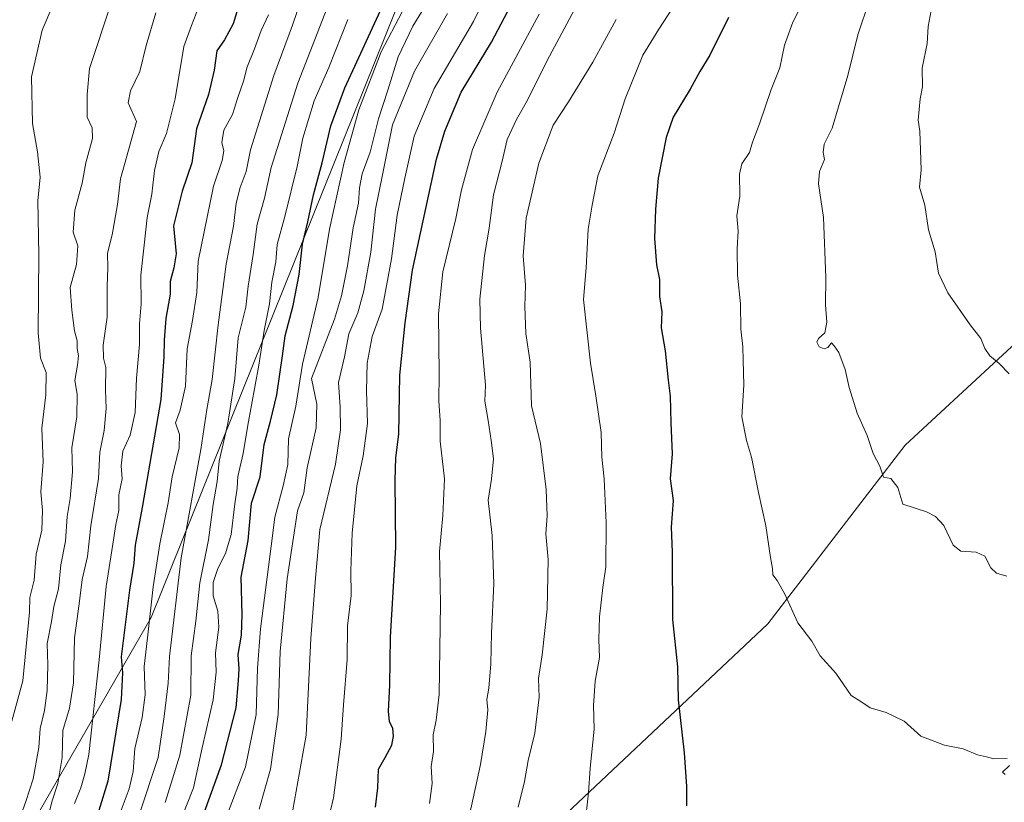
# Model space of a CAD drawing. Units: metres. Extents: x 555148 to 556300, y 4728660 to 4730975.
# Drawn here: x 555606 to 555875, y 4730515 to 4730729 of the extents above; entities that cross this region are included whole.
import ezdxf

# ---------------------------------------------------------------- set-up
doc = ezdxf.new("R2010")
doc.units = ezdxf.units.M
doc.header["$MEASUREMENT"] = 0
for name, color, linetype, lineweight in [('Arbolado forestal CxS', 92, 'Continuous', 0), ('Curva de nivel maestra', 36, 'Continuous', 30), ('Curva de nivel normal', 36, 'Continuous', 0)]:
    doc.layers.add(name, color=color, linetype=linetype, lineweight=lineweight)

# ---------------------------------------------------------------- blocks, each defined once
blk = doc.blocks.new('*U159')
at = {"layer": 'Curva de nivel normal', "color": 36, "linetype": 'Continuous', "lineweight": 0}
blk.add_polyline3d([(555728.82, 4730511.99, 985), (555731.74, 4730525.38, 985), (555733.22, 4730534.43, 985), (555733.69, 4730540.3, 985), (555733.45, 4730543.1, 985), (555734, 4730546.27, 985), (555734.55, 4730552.9, 985), (555734.72, 4730561.23, 985), (555735.37, 4730574.74, 985), (555734.94, 4730587.94, 985), (555733.83, 4730597.62, 985), (555734.75, 4730603.28, 985), (555735.27, 4730608.83, 985), (555734.62, 4730613.89, 985), (555733.81, 4730619.35, 985), (555732.9, 4730624.65, 985), (555733.12, 4730629.03, 985), (555731.76, 4730644.58, 985), (555731.51, 4730652.48, 985), (555732.8, 4730664.38, 985), (555734.08, 4730671.88, 985), (555735.32, 4730681.02, 985), (555737.63, 4730690.16, 985), (555738.98, 4730696.08, 985), (555741.53, 4730701.54, 985), (555744.6, 4730706.86, 985), (555749.93, 4730717.68, 985), (555754.62, 4730726.34, 985), (555760.39, 4730737.34, 985)], dxfattribs=at)
blk = doc.blocks.new('*U161')
at = {"layer": 'Curva de nivel normal', "color": 36, "linetype": 'Continuous', "lineweight": 0}
blk.add_polyline3d([(555717.78, 4730514.77, 980), (555718.54, 4730520.17, 980), (555718.29, 4730524.81, 980), (555718.92, 4730528.89, 980), (555718.81, 4730533.48, 980), (555719.65, 4730537.5, 980), (555720.43, 4730544.5, 980), (555720.8, 4730569.38, 980), (555720.51, 4730583.59, 980), (555721.46, 4730593.36, 980), (555721.93, 4730603.36, 980), (555720.76, 4730613.7, 980), (555720.67, 4730619.36, 980), (555720.38, 4730624.7, 980), (555720.46, 4730632.03, 980), (555720.22, 4730648.51, 980), (555721.4, 4730659.97, 980), (555725.03, 4730674.51, 980), (555726.54, 4730682.35, 980), (555729.52, 4730693.35, 980), (555736.26, 4730709.01, 980), (555747.71, 4730730.35, 980)], dxfattribs=at)
blk = doc.blocks.new('*U162')
at = {"layer": 'Curva de nivel normal', "color": 36, "linetype": 'Continuous', "lineweight": 0}
blk.add_polyline3d([(555671.27, 4730513.21, 960), (555674.36, 4730524.08, 960), (555676.49, 4730539.04, 960), (555677.05, 4730556.24, 960), (555678.89, 4730576.06, 960), (555681.77, 4730594.62, 960), (555683.52, 4730599.56, 960), (555684.35, 4730606.41, 960), (555686.81, 4730617.36, 960), (555686.99, 4730623.79, 960), (555685.54, 4730630.85, 960), (555691.82, 4730647.05, 960), (555693.76, 4730653.43, 960), (555695.44, 4730661.56, 960), (555696.95, 4730671.98, 960), (555698.39, 4730678.69, 960), (555698.65, 4730682.92, 960), (555699.42, 4730686.72, 960), (555701.6, 4730692.61, 960), (555703.83, 4730701.75, 960), (555706.42, 4730709.58, 960), (555709.28, 4730718.68, 960), (555713.27, 4730727.01, 960), (555718.42, 4730735.64, 960)], dxfattribs=at)
blk = doc.blocks.new('*U163')
at = {"layer": 'Curva de nivel normal', "color": 36, "linetype": 'Continuous', "lineweight": 0}
blk.add_polyline3d([(555742.03, 4730513.68, 990), (555743.72, 4730520.72, 990), (555744.77, 4730526.44, 990), (555746.58, 4730533.92, 990), (555747.71, 4730543.79, 990), (555747.58, 4730548.89, 990), (555748.6, 4730555.35, 990), (555749.95, 4730567.83, 990), (555750.2, 4730581.36, 990), (555749.58, 4730588.38, 990), (555749.95, 4730593.28, 990), (555749.68, 4730600.48, 990), (555748.09, 4730613.05, 990), (555745.7, 4730623.36, 990), (555745.26, 4730635.25, 990), (555744.15, 4730643.13, 990), (555743.81, 4730650.46, 990), (555743.98, 4730656.3, 990), (555743.34, 4730664.34, 990), (555744.18, 4730674.57, 990), (555747.65, 4730689.66, 990), (555751.55, 4730700.01, 990), (555755.76, 4730706.34, 990), (555762.41, 4730717.21, 990), (555768.82, 4730728.83, 990)], dxfattribs=at)
blk = doc.blocks.new('*U164')
at = {"layer": 'Curva de nivel normal', "color": 36, "linetype": 'Continuous', "lineweight": 0}
blk.add_polyline3d([(555662.18, 4730510.76, 955), (555667.51, 4730524.73, 955), (555670.5, 4730539.04, 955), (555670.79, 4730551.68, 955), (555671.65, 4730562.43, 955), (555674.6, 4730585.03, 955), (555675.52, 4730592.94, 955), (555677.88, 4730601.52, 955), (555679.12, 4730607.3, 955), (555679.32, 4730614.3, 955), (555681.33, 4730623.21, 955), (555683.16, 4730634.74, 955), (555687.37, 4730652.91, 955), (555690.5, 4730671.64, 955), (555694.5, 4730689.79, 955), (555698.5, 4730704.18, 955), (555704.58, 4730720.05, 955), (555712.22, 4730734.68, 955)], dxfattribs=at)
blk = doc.blocks.new('*U165')
at = {"layer": 'Curva de nivel normal', "color": 36, "linetype": 'Continuous', "lineweight": 0}
blk.add_polyline3d([(555680.03, 4730510.47, 965), (555684.1, 4730533.43, 965), (555685.37, 4730559.81, 965), (555686.68, 4730576.26, 965), (555687.84, 4730589.56, 965), (555692.11, 4730607.43, 965), (555693.45, 4730616.77, 965), (555693.44, 4730623.09, 965), (555692.92, 4730629.68, 965), (555694.57, 4730636.77, 965), (555695.75, 4730643.02, 965), (555698.2, 4730648.79, 965), (555699.9, 4730654.78, 965), (555701.75, 4730665.31, 965), (555703.05, 4730677.09, 965), (555705.01, 4730686.42, 965), (555707.69, 4730700.1, 965), (555713.68, 4730714.72, 965), (555722.7, 4730730.55, 965)], dxfattribs=at)
blk = doc.blocks.new('*U166')
at = {"layer": 'Curva de nivel normal', "color": 36, "linetype": 'Continuous', "lineweight": 0}
blk.add_polyline3d([(555649.75, 4730509.8, 945), (555653.32, 4730519.04, 945), (555655.69, 4730529.97, 945), (555658.69, 4730543.08, 945), (555659.52, 4730550.63, 945), (555659.36, 4730555.84, 945), (555660.24, 4730562.91, 945), (555660, 4730567.28, 945), (555658.72, 4730571.46, 945), (555658.71, 4730575.12, 945), (555659.95, 4730578.94, 945), (555662.1, 4730583.02, 945), (555663.64, 4730588.2, 945), (555664.6, 4730596.62, 945), (555665.24, 4730600.84, 945), (555665.44, 4730604.03, 945), (555666.95, 4730610.36, 945), (555668.18, 4730618.03, 945), (555671.18, 4730634.47, 945), (555672.61, 4730643.91, 945), (555674.06, 4730651.23, 945), (555674.77, 4730657.13, 945), (555675.81, 4730662.7, 945), (555676.2, 4730667.41, 945), (555678.28, 4730675.03, 945), (555681.62, 4730688.69, 945), (555683.18, 4730696.46, 945), (555686.31, 4730706.62, 945), (555690.28, 4730715.74, 945), (555695.47, 4730728.83, 945)], dxfattribs=at)
blk = doc.blocks.new('*U167')
at = {"layer": 'Curva de nivel normal', "color": 36, "linetype": 'Continuous', "lineweight": 0}
blk.add_polyline3d([(555689.93, 4730509.37, 970), (555691.58, 4730516.25, 970), (555693.67, 4730532.26, 970), (555694.3, 4730541.71, 970), (555695.32, 4730554.02, 970), (555695.44, 4730563.22, 970), (555696.43, 4730571.53, 970), (555696.36, 4730578.34, 970), (555696.64, 4730588.59, 970), (555697.97, 4730601.49, 970), (555699.7, 4730609.65, 970), (555700.88, 4730618.53, 970), (555700.63, 4730627.45, 970), (555700.82, 4730634.96, 970), (555702.18, 4730642.25, 970), (555704.87, 4730649.73, 970), (555707.38, 4730663.54, 970), (555709.01, 4730675.45, 970), (555711.07, 4730685.54, 970), (555713.58, 4730697.01, 970), (555719.08, 4730710.01, 970), (555729.81, 4730728.34, 970), (555740.36, 4730750.01, 970)], dxfattribs=at)
blk = doc.blocks.new('*U169')
at = {"layer": 'Curva de nivel maestra', "color": 36, "linetype": 'Continuous', "lineweight": 30}
blk.add_polyline3d([(555703.09, 4730513.69, 975), (555703.66, 4730518.98, 975), (555703.84, 4730524.12, 975), (555705.66, 4730527.28, 975), (555707.5, 4730530.7, 975), (555707.99, 4730533.08, 975), (555707.75, 4730535.19, 975), (555706.87, 4730537.08, 975), (555706.6, 4730539.96, 975), (555707.01, 4730547.06, 975), (555707.19, 4730560.2, 975), (555708.61, 4730584.77, 975), (555708.47, 4730603, 975), (555708.64, 4730609.13, 975), (555709.44, 4730615.63, 975), (555709.74, 4730631.76, 975), (555711.16, 4730645.97, 975), (555713.14, 4730660.42, 975), (555719.73, 4730690.7, 975), (555721.96, 4730698.4, 975), (555726.47, 4730709.01, 975), (555734.72, 4730722.71, 975), (555742.77, 4730737.96, 975)], dxfattribs=at)
blk = doc.blocks.new('*U170')
at = {"layer": 'Curva de nivel maestra', "color": 36, "linetype": 'Continuous', "lineweight": 30}
blk.add_polyline3d([(555656.38, 4730512.46, 950), (555661, 4730525.29, 950), (555664.98, 4730540.86, 950), (555665.64, 4730548.28, 950), (555665.79, 4730551.54, 950), (555665.56, 4730555.42, 950), (555666.44, 4730560.7, 950), (555666.6, 4730566.36, 950), (555666.4, 4730576.54, 950), (555668.27, 4730586.59, 950), (555669.17, 4730596.75, 950), (555671.56, 4730603.92, 950), (555672.63, 4730612.75, 950), (555674.38, 4730619.13, 950), (555676.1, 4730626.36, 950), (555677.67, 4730637.04, 950), (555678.38, 4730642.44, 950), (555680.6, 4730650.71, 950), (555682.21, 4730659.23, 950), (555683.13, 4730667.51, 950), (555684.57, 4730673.56, 950), (555686.15, 4730681.02, 950), (555688.53, 4730689.68, 950), (555690.82, 4730699.82, 950), (555694.72, 4730710.24, 950), (555705.5, 4730733.72, 950)], dxfattribs=at)

msp = doc.modelspace()

# ---------------------------------------------------------------- linework, layer by layer
at = {"layer": 'Arbolado forestal CxS', "color": 92, "linetype": 'Continuous', "lineweight": 0}
for points in [[(555606.81, 4730504.92, 915.12), (555641.76, 4730565.51, 932.42), (555711.28, 4730738.19, 956.23), (555736.2, 4730783.65, 960.48), (555737.12, 4730825.54, 953.14), (555739.74, 4730867.45, 946.03), (555729.26, 4730904.12, 940.89), (555700.62, 4730932.24, 943.41), (555730.33, 4730970.51, 964.96), (556281.47, 4730974.84, 1063.7)], [(555397.7, 4730967.9, 1014.14), (555730.33, 4730970.51, 964.96), (555700.62, 4730932.24, 943.41), (555729.26, 4730904.12, 940.89), (555739.74, 4730867.45, 946.03), (555737.12, 4730825.54, 953.14), (555736.2, 4730783.65, 960.48), (555711.28, 4730738.19, 956.23), (555641.76, 4730565.51, 932.42), (555606.81, 4730504.92, 915.12)], [(555730.33, 4730970.51, 964.96), (555700.62, 4730932.24, 943.41), (555729.26, 4730904.12, 940.89), (555739.74, 4730867.45, 946.03), (555737.12, 4730825.54, 953.14), (555736.2, 4730783.65, 960.48), (555711.28, 4730738.19, 956.23), (555641.76, 4730565.51, 932.42), (555606.81, 4730504.92, 915.12)], [(555730.33, 4730970.51, 964.96), (555700.62, 4730932.24, 943.41), (555729.26, 4730904.12, 940.89), (555739.74, 4730867.45, 946.03), (555737.12, 4730825.54, 953.14), (555736.2, 4730783.65, 960.48), (555711.28, 4730738.19, 956.23), (555641.76, 4730565.51, 932.42), (555606.81, 4730504.92, 915.12)], [(555606.81, 4730504.92, 915.12), (555622.54, 4730477.6, 936.98), (555644.92, 4730466.45, 958.12), (555673.51, 4730466.18, 970.04), (555747.37, 4730504.6, 992.73), (555810.16, 4730563.83, 1004.22), (555847.67, 4730612.59, 1011.12), (555898.54, 4730659.6, 1018.49), (555966.11, 4730692.86, 1025.12), (556019.77, 4730720.22, 1029.42), (556080.62, 4730732.42, 1032.38), (556100.7, 4730752.37, 1034.96), (556137.5, 4730812.57, 1042.81), (556181.33, 4730858.2, 1048.53), (556197.06, 4730869.84, 1049.72), (556199.86, 4730866.27, 1049.31), (556205.46, 4730859.14, 1048.51), (556210.2, 4730836.34, 1045.66), (556234.3, 4730812.05, 1042.19), (556267.81, 4730795.3, 1038.85), (556282.84, 4730806.61, 1039.85)], [(555606.81, 4730504.92, 915.12), (555622.54, 4730477.6, 936.98), (555644.92, 4730466.45, 958.12), (555673.51, 4730466.18, 970.04), (555747.37, 4730504.6, 992.73), (555810.16, 4730563.83, 1004.22), (555847.67, 4730612.59, 1011.12), (555898.54, 4730659.6, 1018.49), (555966.11, 4730692.86, 1025.12), (556019.77, 4730720.22, 1029.42), (556080.62, 4730732.42, 1032.38), (556100.7, 4730752.37, 1034.96), (556137.5, 4730812.57, 1042.81), (556181.33, 4730858.2, 1048.53), (556197.06, 4730869.84, 1049.72), (556199.86, 4730866.27, 1049.31), (556205.46, 4730859.14, 1048.51), (556210.2, 4730836.34, 1045.66), (556234.3, 4730812.05, 1042.19), (556267.81, 4730795.3, 1038.85), (556282.84, 4730806.61, 1039.85)], [(555747.37, 4730504.6, 992.73), (555810.16, 4730563.83, 1004.22), (555847.67, 4730612.59, 1011.12), (555898.54, 4730659.6, 1018.49), (555966.11, 4730692.86, 1025.12), (556019.77, 4730720.22, 1029.42), (556080.62, 4730732.42, 1032.38), (556100.7, 4730752.37, 1034.96), (556137.5, 4730812.57, 1042.81), (556181.33, 4730858.2, 1048.53), (556197.06, 4730869.84, 1049.72), (556199.86, 4730866.27, 1049.31), (556205.46, 4730859.14, 1048.51), (556210.2, 4730836.34, 1045.66), (556234.3, 4730812.05, 1042.19), (556267.81, 4730795.3, 1038.85), (556282.84, 4730806.61, 1039.85), (556287.82, 4730196.84, 959.8)], [(555898.54, 4730659.6, 1018.49), (555847.67, 4730612.59, 1011.12), (555810.16, 4730563.83, 1004.22), (555747.37, 4730504.6, 992.73)]]:
    msp.add_polyline3d(points, dxfattribs=at)
at = {"layer": 'Curva de nivel maestra', "color": 36, "linetype": 'Continuous', "lineweight": 30}
for points in [[(555666.05, 4730734.01, 925), (555664.18, 4730727.68, 925), (555661.84, 4730723.34, 925), (555659.71, 4730720.34, 925), (555658.98, 4730715.01, 925), (555657.43, 4730708.34, 925), (555654.18, 4730699.01, 925), (555652.93, 4730689.68, 925), (555650.29, 4730682.02, 925), (555647.88, 4730672.48, 925), (555648.58, 4730664.82, 925), (555647.94, 4730661.02, 925), (555646.94, 4730657.32, 925), (555647.01, 4730653.84, 925), (555645.82, 4730647.2, 925), (555645.38, 4730641.32, 925), (555645.26, 4730636.69, 925), (555644.46, 4730625.03, 925), (555639.35, 4730595.54, 925), (555637.44, 4730585.29, 925), (555637.03, 4730580.4, 925), (555635.88, 4730573.01, 925), (555633.58, 4730554.76, 925), (555634, 4730550.38, 925), (555633.59, 4730543.16, 925), (555629.96, 4730520.79, 925), (555627.47, 4730512.83, 925)], [(555799.48, 4730729.41, 1000), (555794.37, 4730719.17, 1000), (555791.63, 4730714.68, 1000), (555788.96, 4730709.87, 1000), (555784.36, 4730702.21, 1000), (555782.45, 4730696.66, 1000), (555780.25, 4730685.57, 1000), (555779.52, 4730677.06, 1000), (555779.29, 4730669.02, 1000), (555779.79, 4730661.9, 1000), (555780.64, 4730657.87, 1000), (555780.63, 4730653.23, 1000), (555781.27, 4730649.02, 1000), (555781.03, 4730644.69, 1000), (555782.16, 4730638.36, 1000), (555782.95, 4730630.35, 1000), (555783.5, 4730625.96, 1000), (555783.7, 4730618.69, 1000), (555784.12, 4730610.25, 1000), (555783.53, 4730603.37, 1000), (555784.31, 4730597.47, 1000), (555783.84, 4730590.22, 1000), (555784.04, 4730583.36, 1000), (555784.17, 4730565, 1000), (555785.53, 4730552.03, 1000), (555785.72, 4730543.01, 1000), (555787.37, 4730528.57, 1000), (555787.97, 4730519.34, 1000), (555788, 4730514.12, 1000)]]:
    msp.add_polyline3d(points, dxfattribs=at)
at = {"layer": 'Curva de nivel normal', "color": 36, "linetype": 'Continuous', "lineweight": 0}
for points in [[(555603.7, 4730537.21, 905), (555606.78, 4730548.25, 905), (555608.54, 4730567.03, 905), (555608.68, 4730571.03, 905), (555609.8, 4730575.7, 905), (555610.4, 4730582.79, 905), (555611.9, 4730589.41, 905), (555612.07, 4730594.79, 905), (555611.68, 4730599.87, 905), (555612.28, 4730608.06, 905), (555611.93, 4730617.2, 905), (555612.98, 4730626.32, 905), (555613.08, 4730632.46, 905), (555611.55, 4730636.34, 905), (555610.94, 4730643.28, 905), (555611.07, 4730664.69, 905), (555610.84, 4730679.37, 905), (555611.44, 4730685.76, 905), (555610.73, 4730692.7, 905), (555609.34, 4730700.47, 905), (555609.07, 4730713.18, 905), (555612.03, 4730725.91, 905), (555618.08, 4730740.35, 905)], [(555645.62, 4730514.96, 940), (555649.66, 4730527.96, 940), (555652.63, 4730544.3, 940), (555652.7, 4730555.04, 940), (555653.98, 4730564.53, 940), (555655.04, 4730575.03, 940), (555657.4, 4730586.7, 940), (555658.71, 4730596.36, 940), (555659.84, 4730602.71, 940), (555660.37, 4730608.27, 940), (555662.74, 4730618.51, 940), (555664.63, 4730630.78, 940), (555665.58, 4730641.93, 940), (555667.64, 4730650.25, 940), (555668.29, 4730656.02, 940), (555669.65, 4730664.69, 940), (555670.75, 4730672.94, 940), (555672.76, 4730680.04, 940), (555674.55, 4730688.47, 940), (555681.85, 4730711.46, 940), (555692.54, 4730739.12, 940)], [(555683.03, 4730735.16, 935), (555680.43, 4730727.34, 935), (555675.25, 4730713.61, 935), (555668.88, 4730693.28, 935), (555667.77, 4730687.35, 935), (555666.05, 4730683.02, 935), (555664.96, 4730678.69, 935), (555664.27, 4730672.45, 935), (555662.29, 4730662.08, 935), (555660.08, 4730645.45, 935), (555658.48, 4730630.53, 935), (555657.02, 4730622.36, 935), (555655.38, 4730611.39, 935), (555649.98, 4730581.8, 935), (555646.76, 4730554.88, 935), (555646.43, 4730547.62, 935), (555645.36, 4730538.46, 935), (555643.69, 4730527.27, 935), (555638.44, 4730511.35, 935)], [(555760.2, 4730508.52, 995), (555761.21, 4730517.68, 995), (555761.66, 4730524.36, 995), (555762.75, 4730534.99, 995), (555762.55, 4730541.48, 995), (555763.06, 4730548.14, 995), (555764.23, 4730554.6, 995), (555764.05, 4730559.5, 995), (555764.23, 4730565.73, 995), (555765.15, 4730573.76, 995), (555765.93, 4730579.34, 995), (555766.06, 4730591.39, 995), (555765.51, 4730603.36, 995), (555764.86, 4730609.34, 995), (555764.69, 4730616.03, 995), (555763.23, 4730626.03, 995), (555761.77, 4730635.02, 995), (555759.9, 4730652.37, 995), (555760.58, 4730661.02, 995), (555761.18, 4730671.64, 995), (555762.23, 4730678.15, 995), (555763.79, 4730686.13, 995), (555768.27, 4730697.81, 995), (555771.25, 4730707.19, 995), (555776.07, 4730719.14, 995), (555780.47, 4730726.26, 995), (555786.52, 4730735.68, 995)], [(555605.1, 4730508.4, 910), (555607.55, 4730515.31, 910), (555609.59, 4730521.46, 910), (555611.07, 4730529.98, 910), (555611.49, 4730535.22, 910), (555612.64, 4730540.1, 910), (555613.35, 4730545.56, 910), (555613.54, 4730552.59, 910), (555613.34, 4730558.46, 910), (555614.55, 4730564.42, 910), (555615.23, 4730568.49, 910), (555616.52, 4730573.4, 910), (555617.1, 4730579.88, 910), (555618.42, 4730586.4, 910), (555618.82, 4730593.14, 910), (555619.63, 4730598, 910), (555620.28, 4730605.3, 910), (555620.13, 4730611.85, 910), (555621.44, 4730620.36, 910), (555621.58, 4730626.5, 910), (555620.96, 4730630.23, 910), (555621.69, 4730634.49, 910), (555621.92, 4730637.02, 910), (555621.54, 4730639.04, 910), (555621.59, 4730641.11, 910), (555620.88, 4730643.82, 910), (555620.13, 4730649.45, 910), (555619.67, 4730655.66, 910), (555621.36, 4730661.99, 910), (555621.73, 4730667.02, 910), (555620.5, 4730670.74, 910), (555620.95, 4730676.81, 910), (555622.98, 4730684.13, 910), (555623.97, 4730689.71, 910), (555625.73, 4730696.39, 910), (555625.66, 4730699.29, 910), (555624.35, 4730702.16, 910), (555624.34, 4730708.4, 910), (555624.94, 4730715.48, 910), (555630.74, 4730733.04, 910)], [(555820.22, 4730734.51, 1005), (555817, 4730728.15, 1005), (555814.79, 4730721.82, 1005), (555813.44, 4730715.64, 1005), (555811.08, 4730709.71, 1005), (555807.97, 4730700.34, 1005), (555805.98, 4730695.32, 1005), (555805.18, 4730692.55, 1005), (555803.12, 4730689.43, 1005), (555802.49, 4730686.65, 1005), (555802.55, 4730680.62, 1005), (555801.74, 4730675.23, 1005), (555802.11, 4730671.02, 1005), (555801.82, 4730666.35, 1005), (555801.96, 4730659.02, 1005), (555802.72, 4730651.18, 1005), (555802.87, 4730644.33, 1005), (555803.39, 4730639.45, 1005), (555803.47, 4730635.81, 1005), (555803.65, 4730628.99, 1005), (555803.14, 4730620.35, 1005), (555804.35, 4730613.84, 1005), (555805.77, 4730609.33, 1005), (555807.63, 4730599.69, 1005), (555809.65, 4730590.59, 1005), (555810.96, 4730581.95, 1005), (555811.52, 4730578.93, 1005), (555811.57, 4730577.19, 1005), (555812.75, 4730575.68, 1005), (555814.89, 4730571.86, 1005), (555818.44, 4730564.03, 1005), (555822.26, 4730559.04, 1005), (555824.49, 4730555.04, 1005), (555828.75, 4730550.32, 1005), (555833.01, 4730544.18, 1005), (555835.64, 4730542.61, 1005), (555838.15, 4730540.83, 1005), (555842.52, 4730539.56, 1005), (555847.42, 4730537.23, 1005), (555852.02, 4730533.14, 1005), (555858.48, 4730530.65, 1005), (555863.56, 4730529.64, 1005), (555867.44, 4730528.03, 1005), (555869.97, 4730527.44, 1005), (555871.91, 4730526.93, 1005), (555875.54, 4730527.04, 1005)], [(555837.93, 4730734.24, 1010), (555834.77, 4730724.68, 1010), (555832.02, 4730713.6, 1010), (555829.53, 4730705.04, 1010), (555827.81, 4730699.17, 1010), (555825.6, 4730694.85, 1010), (555825.29, 4730692.53, 1010), (555825.67, 4730690.59, 1010), (555824.36, 4730687.35, 1010), (555824.06, 4730684.02, 1010), (555825.38, 4730674.78, 1010), (555826.03, 4730658.37, 1010), (555825.91, 4730650.91, 1010), (555826.29, 4730646.22, 1010), (555825.75, 4730643.26, 1010), (555824.05, 4730641.74, 1010), (555823.6, 4730640.7, 1010), (555824.22, 4730639.5, 1010), (555825.56, 4730638.88, 1010), (555826.59, 4730639.32, 1010), (555827.59, 4730640.52, 1010), (555828.34, 4730639.69, 1010), (555829.6, 4730637.93, 1010), (555831.34, 4730633.28, 1010), (555832.38, 4730628.35, 1010), (555834.63, 4730621.36, 1010), (555837.33, 4730615.2, 1010), (555838.94, 4730610.37, 1010), (555840.8, 4730606.86, 1010), (555841.84, 4730603.84, 1010), (555843.78, 4730603.49, 1010), (555845.68, 4730601.06, 1010), (555847.11, 4730596.45, 1010), (555853.57, 4730594.36, 1010), (555856, 4730593.12, 1010), (555858.3, 4730590.69, 1010), (555860.79, 4730585.3, 1010), (555862.93, 4730583.68, 1010), (555867.08, 4730583.42, 1010), (555869.5, 4730582.26, 1010), (555871.1, 4730579.12, 1010), (555872.62, 4730577.63, 1010), (555875.44, 4730576.81, 1010)], [(555613.65, 4730511.04, 915), (555614.62, 4730515.15, 915), (555616.3, 4730520.18, 915), (555617.49, 4730527.25, 915), (555617.64, 4730534.7, 915), (555619.46, 4730540.76, 915), (555620.55, 4730547.72, 915), (555620.81, 4730560, 915), (555622.1, 4730569.3, 915), (555622.9, 4730575.88, 915), (555624.43, 4730582.23, 915), (555625.31, 4730590.61, 915), (555627.4, 4730603.54, 915), (555627.74, 4730610.72, 915), (555628.97, 4730616.62, 915), (555629.51, 4730622.61, 915), (555629.3, 4730627.69, 915), (555629.42, 4730633.82, 915), (555628.8, 4730636.34, 915), (555628.65, 4730639.92, 915), (555629.73, 4730647.6, 915), (555629.76, 4730656, 915), (555629.93, 4730661, 915), (555629.84, 4730665.02, 915), (555631.13, 4730670.02, 915), (555632.6, 4730678.35, 915), (555633.43, 4730685.37, 915), (555637.76, 4730701.01, 915), (555635.52, 4730706.14, 915), (555636.13, 4730709.42, 915), (555638.71, 4730714.66, 915), (555640.44, 4730721.78, 915), (555643.05, 4730730.73, 915)], [(555654.7, 4730732.11, 920), (555652.8, 4730727.26, 920), (555650.74, 4730721.49, 920), (555648.3, 4730707.2, 920), (555646.01, 4730697.76, 920), (555643.88, 4730692.83, 920), (555642.7, 4730687.59, 920), (555641.98, 4730681.16, 920), (555640.69, 4730674.75, 920), (555639.9, 4730667.27, 920), (555638.92, 4730659.01, 920), (555639.01, 4730651.17, 920), (555638.63, 4730645.73, 920), (555638.57, 4730640.1, 920), (555637.77, 4730630.86, 920), (555637.43, 4730621.55, 920), (555636.03, 4730615.34, 920), (555634.03, 4730610.98, 920), (555633.63, 4730606.95, 920), (555633.89, 4730603.39, 920), (555632.98, 4730599.05, 920), (555632.91, 4730594.72, 920), (555632.09, 4730590.95, 920), (555631.32, 4730585.6, 920), (555629.45, 4730574.02, 920), (555627.56, 4730553.96, 920), (555624.79, 4730528.11, 920), (555623.67, 4730522.87, 920), (555622.58, 4730519.04, 920), (555620.86, 4730514.74, 920)], [(555633.09, 4730511.46, 930), (555635.81, 4730518.75, 930), (555636.87, 4730523.47, 930), (555637.28, 4730529.72, 930), (555639.37, 4730538.19, 930), (555640.12, 4730544.44, 930), (555639.85, 4730552.17, 930), (555640.8, 4730560.02, 930), (555642.32, 4730573.9, 930), (555644.12, 4730585.66, 930), (555646.44, 4730596.85, 930), (555647.55, 4730603.92, 930), (555649.42, 4730611.83, 930), (555649.5, 4730615.48, 930), (555648.42, 4730618.73, 930), (555649.7, 4730622.13, 930), (555651.12, 4730628.72, 930), (555651.63, 4730638.93, 930), (555653.06, 4730646.66, 930), (555654.23, 4730654.34, 930), (555654.65, 4730662.89, 930), (555658.78, 4730683.35, 930), (555661.22, 4730690.35, 930), (555661.6, 4730693.02, 930), (555661.08, 4730695.25, 930), (555661.64, 4730698.62, 930), (555663.98, 4730702.91, 930), (555665.33, 4730707.33, 930), (555667.13, 4730712.28, 930), (555667.87, 4730715.66, 930), (555670.02, 4730720.88, 930), (555671.8, 4730725.87, 930), (555673.81, 4730730.1, 930)], [(555854.84, 4730731.34, 1015), (555853.99, 4730726.98, 1015), (555853.7, 4730722.34, 1015), (555852.38, 4730715.54, 1015), (555852.47, 4730710.46, 1015), (555851.79, 4730707.21, 1015), (555851.27, 4730701.34, 1015), (555851.76, 4730698.34, 1015), (555851.86, 4730693.14, 1015), (555852.08, 4730687.85, 1015), (555851.67, 4730683.09, 1015), (555853.04, 4730678.14, 1015), (555854.06, 4730671.4, 1015), (555855.88, 4730665.4, 1015), (555856.8, 4730659.55, 1015), (555859.37, 4730654.22, 1015), (555865.47, 4730645.47, 1015), (555868.4, 4730641.74, 1015), (555869.46, 4730638.98, 1015), (555870.87, 4730636.97, 1015), (555873.34, 4730634.95, 1015), (555876.1, 4730632.13, 1015)], [(555876.18, 4730525.14, 1005), (555874.34, 4730523.27, 1005), (555875.04, 4730522.63, 1005)]]:
    msp.add_polyline3d(points, dxfattribs=at)

# ---------------------------------------------------------------- block references
at = {"layer": 'Curva de nivel maestra', "color": 36, "linetype": 'Continuous', "lineweight": 30}
for name in ['*U170', '*U169']:
    msp.add_blockref(name, (0, 0), dxfattribs=at)
at = {"layer": 'Curva de nivel normal', "color": 36, "linetype": 'Continuous', "lineweight": 0}
for name in ['*U163', '*U162', '*U165', '*U164', '*U167', '*U166', '*U161', '*U159']:
    msp.add_blockref(name, (0, 0), dxfattribs=at)

doc.saveas('drawing.dxf')
